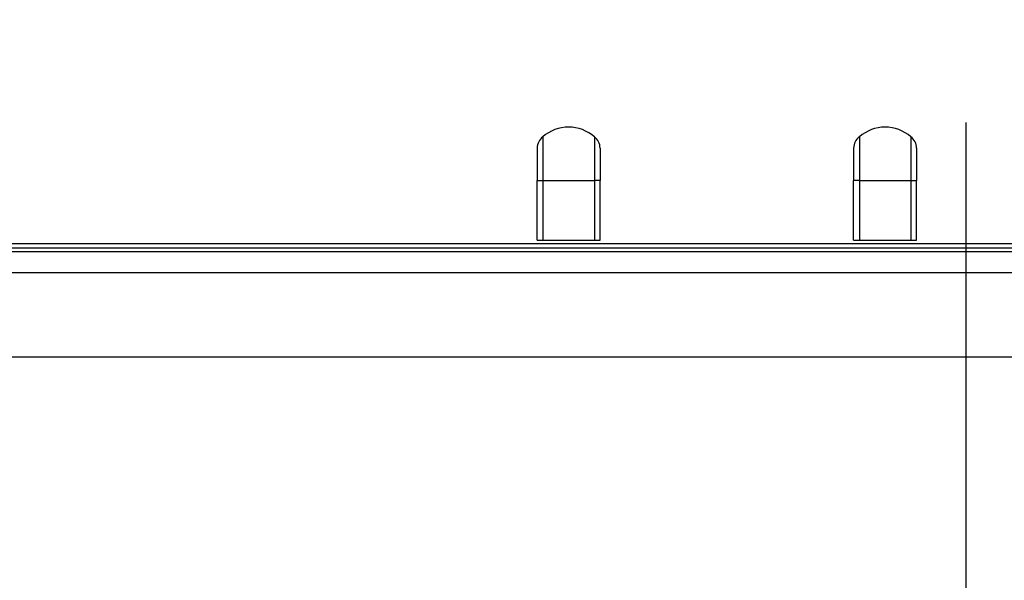
# Model space of a CAD drawing. Units: millimetres. Extents: x -11880 to 0, y 0 to 8400.
# Drawn here: x -4094 to -3624, y 5991 to 6258 of the extents above; entities that cross this region are included whole.
import ezdxf

# ---------------------------------------------------------------- set-up
doc = ezdxf.new("R2010")
doc.units = ezdxf.units.MM
doc.layers.add('1', color=7, linetype='Continuous')
doc.styles.add('CONVERTER_11', font='txt.shx', dxfattribs={"width": 0.9})
doc.dimstyles.new('ME10_DIM_13', dxfattribs={"dimtxt": 70, "dimasz": 70, "dimexe": 20, "dimexo": 40, "dimgap": 20, "dimtad": 1, "dimdec": 1, "dimdsep": 46, "dimtxsty": 'CONVERTER_11', "dimblk1": 'CLOSED', "dimblk2": 'CLOSED', "dimsah": 1, "dimcen": 0.09, "dimclrd": 3, "dimclre": 3, "dimclrt": 2, "dimadec": 0, "dimazin": 0, "dimtfac": 1, "dimtdec": 4, "dimtix": 1, "dimtmove": 0, "dimatfit": 3, "dimfxl": 0, "dimtolj": 1, "dimtzin": 0, "dimarcsym": 0})

# ---------------------------------------------------------------- blocks, each defined once
blk = doc.blocks.new('19dk2477-02_____WA_20_MAYOR_90_CON_IMPILATORE_RIBALTATORE_E_DEVIATORE_A_90__IN_USCITA__', base_point=(-2645.69, 3124.95))
at = {"layer": '1', "color": 7, "linetype": 'Continuous'}
blk.add_line((-3642.12, 5546.28), (-3642.12, 6209.1), dxfattribs=at)
blk = doc.blocks.new('989M01105_00', base_point=(989.2266, 2328.4316))
at = {"color": 7, "linetype": 'Continuous'}
for p, q in [((-3846.8413, 6181.4201), (-3844.1291, 6181.4201)), ((-3846.8413, 6152.8201), (-3846.8413, 6181.4201)), ((-3844.1291, 6181.4201), (-3819.5535, 6181.4201)), ((-3844.1291, 6181.4201), (-3844.1291, 6152.8201)), ((-3816.8413, 6181.4201), (-3819.5535, 6181.4201)), ((-3819.5535, 6181.4201), (-3819.5535, 6152.8201)), ((-3816.8413, 6152.8201), (-3816.8413, 6181.4201)), ((-3695.8413, 6152.82), (-3695.8413, 6181.42)), ((-3693.1291, 6181.42), (-3695.8413, 6181.42)), ((-3693.1291, 6181.42), (-3668.5535, 6181.42)), ((-3693.1291, 6181.42), (-3693.1291, 6152.82)), ((-3668.5535, 6181.42), (-3665.8413, 6181.42)), ((-3668.5535, 6181.42), (-3668.5534, 6152.82)), ((-3665.8413, 6152.82), (-3665.8413, 6181.42)), ((-4282.8415, 6151.2758), (-3229.8415, 6151.2758)), ((-3846.8413, 6152.8201), (-3844.1291, 6152.8201)), ((-3844.1291, 6152.8201), (-3819.5535, 6152.8201)), ((-3819.5535, 6152.8201), (-3816.8413, 6152.8201)), ((-3695.8413, 6152.82), (-3693.1291, 6152.82)), ((-3693.1291, 6152.82), (-3668.5534, 6152.82)), ((-3668.5534, 6152.82), (-3665.8413, 6152.82)), ((-4282.8415, 6149.2758), (-3229.8415, 6149.2758)), ((-3796.841, 6147.2758), (-4268.841, 6147.2758)), ((-3786.841, 6147.2758), (-3796.841, 6147.2758)), ((-3775.341, 6147.2758), (-3786.841, 6147.2758)), ((-3737.341, 6147.2758), (-3775.341, 6147.2758)), ((-3725.841, 6147.2758), (-3737.341, 6147.2758)), ((-3715.841, 6147.2758), (-3725.841, 6147.2758)), ((-3243.841, 6147.2758), (-3715.841, 6147.2758)), ((-3821.3415, 6137.2758), (-4183.8408, 6137.2759)), ((-3808.8415, 6137.2758), (-3821.3415, 6137.2758)), ((-3803.8415, 6137.2758), (-3808.8415, 6137.2758)), ((-3796.841, 6137.2758), (-3803.8415, 6137.2758)), ((-3786.841, 6137.2758), (-3796.841, 6137.2758)), ((-3781.341, 6137.2759), (-3786.841, 6137.2758)), ((-3731.341, 6137.2759), (-3781.341, 6137.2759)), ((-3725.841, 6137.2758), (-3731.341, 6137.2759)), ((-3715.841, 6137.2758), (-3725.841, 6137.2758)), ((-3708.841, 6137.2758), (-3715.841, 6137.2758)), ((-3703.841, 6137.2758), (-3708.841, 6137.2758)), ((-3691.341, 6137.2758), (-3703.841, 6137.2758)), ((-3328.841, 6137.2759), (-3691.341, 6137.2758)), ((-4183.8408, 6097.2759), (-3781.3415, 6097.2758)), ((-3781.3415, 6097.2758), (-3775.341, 6097.2758)), ((-3775.341, 6097.2758), (-3737.341, 6097.2758)), ((-3737.341, 6097.2758), (-3731.341, 6097.2758)), ((-3731.341, 6097.2758), (-3611.3416, 6097.2758))]:
    blk.add_line(p, q, dxfattribs=at)
for centre, radius, start, end in [((-3831.8413, 6188.1979), 18.6121, 89.999696, 131.315567), ((-3831.8413, 6188.1979), 18.6121, 48.684433, 89.999696), ((-3680.8413, 6188.1979), 18.6121, 89.999696, 131.315567), ((-3680.8413, 6188.1979), 18.6121, 48.684433, 89.999696), ((-3840.1746, 6196.8101), 6.6667, 126.382596, 180), ((-3823.5079, 6196.8101), 6.6667, 0, 53.617404), ((-3689.1746, 6196.81), 6.6667, 126.382596, 180), ((-3672.5079, 6196.81), 6.6667, 0, 53.617404)]:
    blk.add_arc(centre, radius, start, end, dxfattribs=at)
for points in [[(-3844.1291, 6202.1772), (-3844.1291, 6201.3872), (-3844.1291, 6200.5972), (-3844.1291, 6198.6784), (-3844.1291, 6196.0976), (-3844.1291, 6194.2676), (-3844.1291, 6191.4429)], [(-3819.5534, 6202.1772), (-3819.5534, 6201.3872), (-3819.5534, 6200.5972), (-3819.5534, 6198.6784), (-3819.5534, 6196.0976), (-3819.5534, 6194.2676), (-3819.5535, 6191.4429)], [(-3693.1291, 6202.1772), (-3693.1291, 6201.3872), (-3693.1291, 6200.5972), (-3693.1291, 6199.0898), (-3693.1291, 6196.0976), (-3693.1291, 6194.2675), (-3693.1291, 6191.4429)], [(-3668.5534, 6202.1772), (-3668.5534, 6201.3872), (-3668.5534, 6200.5972), (-3668.5534, 6199.0898), (-3668.5534, 6196.0976), (-3668.5534, 6193.8911), (-3668.5535, 6191.4429)], [(-3846.8413, 6196.8101), (-3846.8413, 6196.2243), (-3846.8413, 6195.6386), (-3846.8413, 6193.9238), (-3846.8413, 6192.3024), (-3846.8413, 6190.4216), (-3846.8413, 6187.3096), (-3846.8413, 6184.4225), (-3846.8413, 6181.4201)], [(-3816.8413, 6196.8101), (-3816.8413, 6196.2243), (-3816.8413, 6195.6386), (-3816.8413, 6193.9238), (-3816.8413, 6192.3024), (-3816.8413, 6190.4216), (-3816.8413, 6187.3096), (-3816.8413, 6184.4225), (-3816.8413, 6181.4201)], [(-3695.8413, 6196.81), (-3695.8413, 6196.2243), (-3695.8413, 6195.6385), (-3695.8413, 6194.216), (-3695.8413, 6192.3024), (-3695.8413, 6190.4217), (-3695.8413, 6187.3095), (-3695.8413, 6183.8961), (-3695.8413, 6181.42)], [(-3665.8413, 6196.81), (-3665.8413, 6196.2243), (-3665.8413, 6195.6385), (-3665.8413, 6194.216), (-3665.8413, 6192.3024), (-3665.8413, 6190.4217), (-3665.8413, 6187.3095), (-3665.8413, 6183.8961), (-3665.8413, 6181.42)], [(-3844.1291, 6191.4429), (-3844.1291, 6191.0614), (-3844.1291, 6190.68), (-3844.1291, 6189.7535), (-3844.1291, 6188.5073), (-3844.1291, 6186.6998), (-3844.1291, 6185.2556), (-3844.1291, 6183.7201), (-3844.1291, 6181.4201)], [(-3819.5535, 6191.4429), (-3819.5535, 6191.0614), (-3819.5535, 6190.68), (-3819.5535, 6189.5632), (-3819.5535, 6188.5073), (-3819.5535, 6186.6998), (-3819.5535, 6185.2556), (-3819.5535, 6183.7201), (-3819.5535, 6181.4201)], [(-3693.1291, 6191.4429), (-3693.1291, 6191.0614), (-3693.1291, 6190.6799), (-3693.1291, 6189.7535), (-3693.1291, 6188.5073), (-3693.1291, 6186.9883), (-3693.1291, 6185.2556), (-3693.1291, 6183.0326), (-3693.1291, 6181.42)], [(-3668.5535, 6191.4429), (-3668.5535, 6191.0614), (-3668.5535, 6190.6799), (-3668.5535, 6189.7535), (-3668.5535, 6188.5073), (-3668.5535, 6186.9883), (-3668.5535, 6185.2556), (-3668.5535, 6183.0326), (-3668.5535, 6181.42)]]:
    blk.add_spline(points, degree=3, dxfattribs=at)
blk = doc.blocks.new('19dk2076-82_____W_A__20_MULTIFILE_PARALL_DX___DIVIDER__________________________________', base_point=(-1095, 5361.12))
blk.add_blockref('989M01105_00', (989.23, 2328.43))
blk = doc.blocks.new('*D13')
at = {"layer": '1', "color": 3, "linetype": 'Continuous'}
for p, q in [((-7903.84, 6117.28), (-7903.84, 6777.93)), ((-3078.84, 6187.28), (-3078.84, 6777.93)), ((-3078.84, 6757.93), (-7903.84, 6757.93))]:
    blk.add_line(p, q, dxfattribs=at)
at = {"layer": '1', "color": 3}
for p, q in [((-7903.84, 6757.93), (-7833.84, 6767.14)), ((-7833.84, 6767.14), (-7833.84, 6748.71)), ((-3078.84, 6757.93), (-3148.84, 6767.14)), ((-3148.84, 6748.71), (-3148.84, 6767.14)), ((-7903.84, 6757.93), (-7833.84, 6748.71)), ((-3078.84, 6757.93), (-3148.84, 6748.71))]:
    blk.add_line(p, q, dxfattribs=at)
at = {"layer": '1', "color": 2, "insert": (-5736.97, 6777.93), "char_height": 70, "attachment_point": 7, "rotation": 0.0001, "line_spacing_factor": 0.60024, "style": 'CONVERTER_11'}
blk.add_mtext('4825', dxfattribs=at)
blk = doc.blocks.new('_Closed')
at = {"color": 0, "linetype": 'ByBlock', "lineweight": -2}
for p, q in [((-1, 0.166667), (0, 0)), ((-1, 0.166667), (-1, -0.166667)), ((0, 0), (-1, -0.166667)), ((0, 0), (-1, 0))]:
    blk.add_line(p, q, dxfattribs=at)

msp = doc.modelspace()

# ---------------------------------------------------------------- block references
for name, p in [('19dk2076-82_____W_A__20_MULTIFILE_PARALL_DX___DIVIDER__________________________________', (-1095.0023, 5361.1184)), ('19dk2477-02_____WA_20_MAYOR_90_CON_IMPILATORE_RIBALTATORE_E_DEVIATORE_A_90__IN_USCITA__', (-2645.6943, 3124.9472))]:
    msp.add_blockref(name, p)

# ---------------------------------------------------------------- dimensions: what is measured, and where the dimension line sits
at = {"layer": '1'}
dim = msp.add_linear_dim(base=(-3078.8409, 6757.929), p1=(-7903.841, 6077.278), p2=(-3078.8409, 6147.2759), dimstyle='ME10_DIM_13', dxfattribs=at)
dim.commit()
dim.dimension.update_dxf_attribs({"geometry": '*D13', "text_midpoint": (-5621.4668, 6812.929), "text_rotation": 0.000139})

doc.saveas('drawing.dxf')
